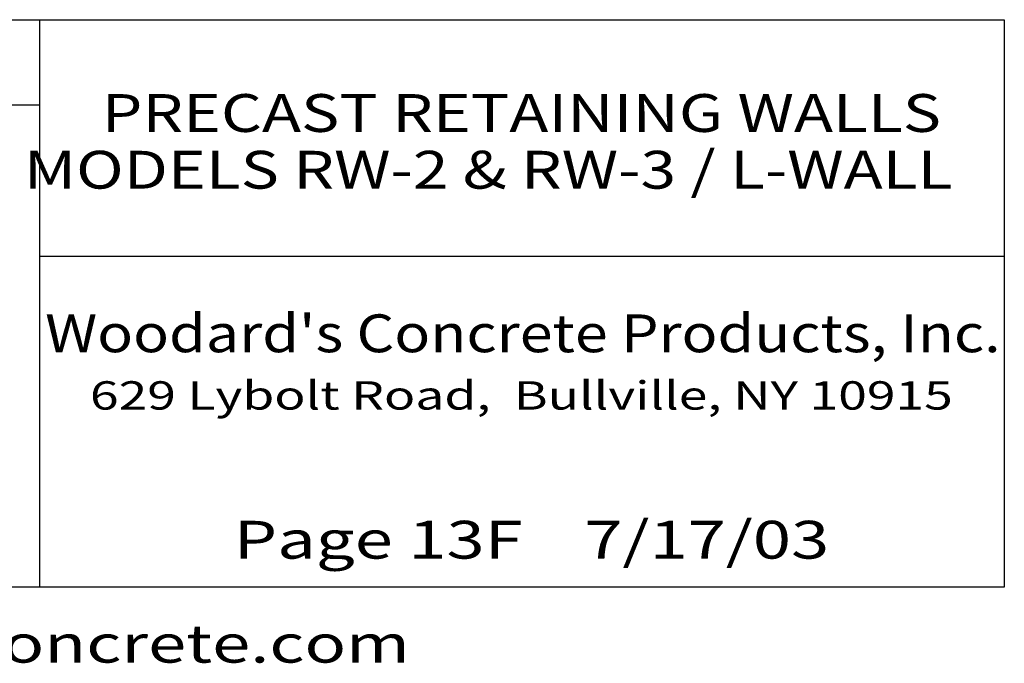
# Model space of a CAD drawing. Extents: x 16 to 252, y 17 to 312.
# Drawn here: x 148 to 252, y 17 to 85 of the extents above; entities that cross this region are included whole.
import ezdxf
from ezdxf.enums import TextEntityAlignment as Align

# ---------------------------------------------------------------- set-up
doc = ezdxf.new("R2010")
doc.units = 0
doc.header["$MEASUREMENT"] = 0
doc.layers.add('BORDER', color=7, linetype='Continuous')
doc.styles.add('ARIAL', font='ARIAL.TTF')
doc.styles.add('ARIALB', font='ARIALBD.TTF')

msp = doc.modelspace()

# ---------------------------------------------------------------- linework, layer by layer
at = {"layer": 'BORDER', "color": 7, "linetype": 'Continuous'}
for p, q in [((150, 85), (150, 25)), ((25, 76), (150, 76)), ((150, 60), (252, 60))]:
    msp.add_line(p, q, dxfattribs=at)
msp.add_lwpolyline([(252, 85), (252, 25), (25, 25), (25, 85)], close=True, dxfattribs=at)

# ---------------------------------------------------------------- texts
for s, height, style, width, p in [('PRECAST RETAINING WALLS', 4, 'ARIALB', 1.244638, (200.94, 75.13)), ('MODELS RW-2 & RW-3 / L-WALL', 4, 'ARIALB', 1.244638, (197.43, 69.13)), ('629 Lybolt Road,  Bullville, NY 10915', 3, 'ARIAL', 1.333333, (200.94, 45.26)), ('www.woodardsconcrete.com', 4, 'ARIAL', 1.333333, (139, 19))]:
    msp.add_text(s, height=height, dxfattribs=dict(at, style=style, width=width)).set_placement(p, align=Align.MIDDLE_CENTER)
for s, style, width, p in [("Woodard's Concrete Products, Inc.", 'ARIALB', 1.148875, (201.1, 49.83)), ('Page 13F    7/17/03', 'ARIAL', 1.333333, (202, 28))]:
    msp.add_text(s, height=4, dxfattribs=dict(at, style=style, width=width)).set_placement(p, align=Align.CENTER)

doc.saveas('drawing.dxf')
